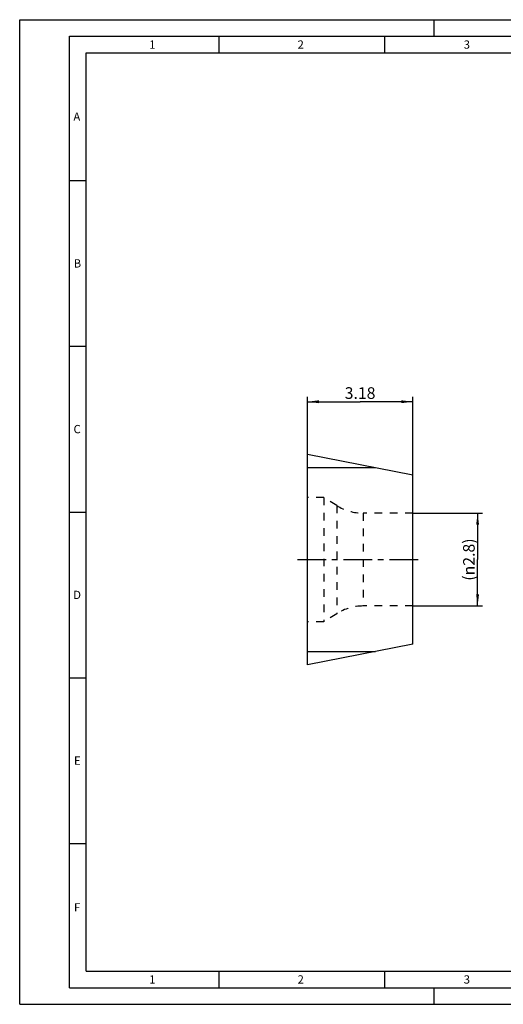
# Model space of a CAD drawing. Units: millimetres. Extents: x 0 to 420, y 0 to 297.
# Drawn here: x 0 to 146, y 0 to 297 of the extents above; entities that cross this region are included whole.
import ezdxf

# ---------------------------------------------------------------- set-up
doc = ezdxf.new("R2010")
doc.units = ezdxf.units.MM
doc.header["$LTSCALE"] = 23.1
for name, pattern in [('CENTER', [0.6, 0.375, -0.075, 0.075, -0.075]), ('DOT', [0.2, 0.1, -0.1]), ('HIDDEN', [0.2, 0.1, -0.1])]:
    doc.linetypes.add(name, pattern=pattern)
doc.layers.get('0').update_dxf_attribs({"linetype": 'CONTINUOUS'})
for name, color, linetype in [('607642855-000-00-ED1_DIM', 7, 'CONTINUOUS'), ('607642855-000-00-ED1_FORMAT', 7, 'CONTINUOUS'), ('607642855-000_AXIS', 7, 'CONTINUOUS'), ('607642855-000_CL', 7, 'CONTINUOUS'), ('607642855-000_HL', 7, 'CONTINUOUS'), ('DEFAULT_2', 6, 'HIDDEN')]:
    doc.layers.add(name, color=color, linetype=linetype)
doc.styles.get("Standard").update_dxf_attribs({"font": 'TXT.SHX', "width": 0.7})
doc.dimstyles.new('DIMSTYLE_1', dxfattribs={"dimtxt": 3.5, "dimasz": 3.5, "dimexe": 1.5, "dimexo": 0, "dimgap": 0.875, "dimtad": 1, "dimdec": 3, "dimlfac": 0.1, "dimdsep": 46, "dimtxsty": 'STANDARD', "dimblk": '_FILLED', "dimblk1": '_FILLED', "dimblk2": '_FILLED', "dimcen": 0.09, "dimclrt": 2, "dimadec": 3, "dimazin": 2, "dimtp": 0.05, "dimtm": 0.05, "dimtfac": 1, "dimtdec": 3, "dimtofl": 0, "dimtmove": 0, "dimatfit": 3, "dimldrblk": '_FILLED', "dimfxl": 1, "dimtolj": 1, "dimarcsym": 0})

# ---------------------------------------------------------------- blocks, each defined once
blk = doc.blocks.new('_FILLED')
at = {"color": 0, "linetype": 'BYBLOCK'}
blk.add_solid([(0, 0), (-1, 0.125), (-1, -0.125)], dxfattribs=at)
blk = doc.blocks.new('*D0')
at = {"layer": '607642855-000-00-ED1_DIM', "color": 3, "linetype": 'CONTINUOUS'}
for p, q in [((118.52, 148.15), (139.55, 148.15)), ((138.05, 148.15), (138.05, 134.15)), ((138.05, 120.15), (138.05, 134.15)), ((118.52, 120.15), (139.55, 120.15))]:
    blk.add_line(p, q, dxfattribs=at)
at = {"layer": '607642855-000-00-ED1_DIM', "color": 3, "linetype": 'CONTINUOUS', "xscale": 3.5, "yscale": 3.5, "zscale": 3.5}
for p, rotation in [((138.05, 148.15), 90), ((138.05, 120.15), 270)]:
    blk.add_blockref('_FILLED', p, dxfattribs=dict(at, rotation=rotation))
at = {"layer": '607642855-000-00-ED1_DIM', "color": 2, "linetype": 'CONTINUOUS', "insert": (133.68, 134.15), "char_height": 3.5, "width": 22.75, "attachment_point": 2, "rotation": 90, "line_spacing_factor": 0.9}
blk.add_mtext('(\\fgdt;{\\fgdt;n}\\fTXT.SHX;2.8)', dxfattribs=at)
blk = doc.blocks.new('*D1')
at = {"layer": '607642855-000-00-ED1_DIM', "color": 3, "linetype": 'CONTINUOUS'}
for p, q in [((86.72, 161.9), (86.72, 183.26)), ((86.72, 181.76), (102.62, 181.76)), ((118.52, 181.76), (102.62, 181.76)), ((118.52, 159.72), (118.52, 183.26))]:
    blk.add_line(p, q, dxfattribs=at)
at = {"layer": '607642855-000-00-ED1_DIM', "color": 3, "linetype": 'CONTINUOUS', "xscale": 3.5, "yscale": 3.5, "zscale": 3.5, "rotation": 180}
blk.add_blockref('_FILLED', (86.72, 181.76), dxfattribs=at)
at = {"layer": '607642855-000-00-ED1_DIM', "color": 3, "linetype": 'CONTINUOUS', "xscale": 3.5, "yscale": 3.5, "zscale": 3.5}
blk.add_blockref('_FILLED', (118.52, 181.76), dxfattribs=at)
at = {"layer": '607642855-000-00-ED1_DIM', "color": 2, "linetype": 'CONTINUOUS', "insert": (102.62, 186.13), "char_height": 3.5, "width": 13.875, "attachment_point": 2, "line_spacing_factor": 0.9}
blk.add_mtext('3.18', dxfattribs=at)

msp = doc.modelspace()

# ---------------------------------------------------------------- linework, layer by layer
at = {"layer": '607642855-000-00-ED1_FORMAT', "color": 3, "linetype": 'CONTINUOUS'}
for p, q in [((0, 0), (0, 297)), ((0, 297), (420, 297)), ((125, 292), (125, 297)), ((15, 5), (15, 292)), ((15, 292), (415, 292)), ((60, 292), (60, 287)), ((110, 292), (110, 287)), ((15, 248.5), (20, 248.5)), ((15, 198.5), (20, 198.5)), ((15, 148.5), (20, 148.5)), ((15, 98.5), (20, 98.5)), ((15, 48.5), (20, 48.5)), ((60, 10), (60, 5)), ((110, 10), (110, 5)), ((15, 5), (415, 5)), ((125, 0), (125, 5)), ((0, 0), (420, 0))]:
    msp.add_line(p, q, dxfattribs=at)
at = {"layer": '607642855-000-00-ED1_FORMAT', "color": 7, "linetype": 'CONTINUOUS'}
for p, q in [((20, 10), (20, 287)), ((20, 287), (410, 287)), ((20, 10), (410, 10))]:
    msp.add_line(p, q, dxfattribs=at)
at = {"layer": '607642855-000_AXIS', "color": 1, "linetype": 'CENTER'}
msp.add_line((83.7236, 134.1518), (121.5236, 134.1518), dxfattribs=at)
at = {"layer": '607642855-000_CL', "color": 7, "linetype": 'CONTINUOUS'}
for p, q in [((86.7236, 102.4018), (86.7236, 165.9018)), ((86.7236, 165.9018), (118.5236, 159.7205)), ((86.7236, 161.9018), (107.3017, 161.9018)), ((118.5236, 108.5831), (118.5236, 159.7205)), ((118.5236, 108.5831), (86.7236, 102.4018)), ((86.7236, 106.4018), (107.3017, 106.4018))]:
    msp.add_line(p, q, dxfattribs=at)
at = {"layer": '607642855-000_HL', "color": 6, "linetype": 'HIDDEN'}
for p, q in [((91.7236, 152.9018), (86.7236, 152.9018)), ((91.7236, 152.9018), (91.7236, 115.4018)), ((95.5658, 150.4729), (91.7236, 152.9018)), ((118.5236, 148.1518), (103.5811, 148.1518)), ((118.5236, 120.1518), (103.5811, 120.1518)), ((95.5658, 117.8307), (91.7236, 115.4018)), ((91.7236, 115.4018), (86.7236, 115.4018))]:
    msp.add_line(p, q, dxfattribs=at)
for centre, start, end in [((103.5811, 163.1518), 237.7, 270), ((103.5811, 105.1518), 90, 122.3)]:
    msp.add_arc(centre, 15, start, end, dxfattribs=at)
at = {"layer": 'DEFAULT_2', "color": 6, "linetype": 'DOT'}
for p, q in [((95.5658, 150.4729), (95.5658, 117.8307)), ((103.5811, 148.1518), (103.5811, 120.1518))]:
    msp.add_line(p, q, dxfattribs=at)

# ---------------------------------------------------------------- texts
at = {"layer": '607642855-000-00-ED1_FORMAT', "color": 2, "linetype": 'CONTINUOUS', "char_height": 2.5, "attachment_point": 1, "line_spacing_factor": 0.9}
for s, insert, width in [('1', (39.0476, 290.75), 2.857143), ('2', (83.7798, 290.75), 3.660714), ('3', (133.869, 290.75), 3.392857), ('A', (16.1905, 269), 3.928571), ('B', (16.2798, 224.75), 3.660714), ('C', (16.2202, 174.75), 3.839286), ('D', (16.131, 124.75), 4.107143), ('E', (16.369, 74.75), 3.392857), ('F', (16.369, 30.5), 3.392857), ('1', (39.0476, 8.75), 2.857143), ('2', (83.7798, 8.75), 3.660714), ('3', (133.869, 8.75), 3.392857)]:
    msp.add_mtext(s, dxfattribs=dict(at, insert=insert, width=width))

# ---------------------------------------------------------------- dimensions: what is measured, and where the dimension line sits
at = {"layer": '607642855-000-00-ED1_DIM', "color": 3, "linetype": 'CONTINUOUS'}
dim = msp.add_linear_dim(base=(86.7236, 181.7595), p1=(118.5236, 159.7205), p2=(86.7236, 161.9018), angle=180, dimstyle='DIMSTYLE_1', dxfattribs=at)
dim.commit()
dim.dimension.update_dxf_attribs({"geometry": '*D1', "text_midpoint": (102.1236, 181.7595), "dimtype": 160})
dim = msp.add_linear_dim(base=(138.0523, 148.1518), p1=(118.5236, 120.1518), p2=(118.5236, 148.1518), angle=90, text='(%%c<>)', dimstyle='DIMSTYLE_1', dxfattribs=at)
dim.commit()
dim.dimension.update_dxf_attribs({"geometry": '*D0', "text_midpoint": (138.0523, 134.1518), "dimtype": 160})

doc.saveas('drawing.dxf')
